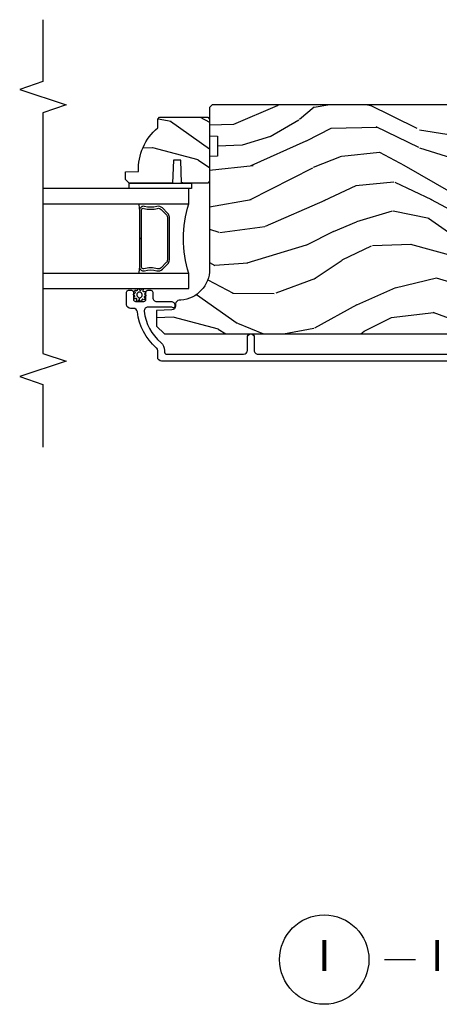
# Model space of a CAD drawing. Units: inches. Extents: x 3 to 136, y 1 to 112.
# Drawn here: x 30 to 34, y 3 to 11 of the extents above; entities that cross this region are included whole.
import ezdxf

# ---------------------------------------------------------------- set-up
doc = ezdxf.new("R2010")
doc.units = ezdxf.units.IN
doc.header["$MEASUREMENT"] = 0
for name, color, linetype in [('ZP-ANNO-MARK', 9, 'Continuous'), ('ZP-ANNO-TITL', 44, 'Continuous'), ('ZP-SECT-ALUM', 63, 'Continuous'), ('ZP-SECT-GLAS', 153, 'Continuous'), ('ZP-SECT-SEAL', 8, 'Continuous'), ('ZP-SECT-WDHA', 11, 'Continuous'), ('ZP-SECT-WOOD', 104, 'Continuous'), ('ZP-SECT-WSTP', 40, 'Continuous')]:
    doc.layers.add(name, color=color, linetype=linetype)
doc.layers.add('ZP-ANNO-NPLT', color=7, linetype='Continuous', plot=False)
doc.styles.get("Standard").update_dxf_attribs({"font": 'arial.ttf'})

# ---------------------------------------------------------------- blocks, each defined once
blk = doc.blocks.new('NG Cut Name Interlock (I)')
at = {"layer": 'ZP-ANNO-NPLT'}
blk.add_point((0, 0), dxfattribs=at)
at = {"layer": 'ZP-ANNO-TITL'}
blk.add_lwpolyline([(-0.25, 0), (-0.1875, 0)], dxfattribs=at)
blk.add_circle((-0.3712500000000016, 0), 0.09, dxfattribs=at)
at = {"layer": 'ZP-ANNO-TITL', "char_height": 0.0625}
for s, insert, width, attachment_point in [('INTERLOCKER', (-0.15625, 0), 1.125, 4), ('I', (-0.3712500000000016, 0), 0.1375, 5)]:
    blk.add_mtext(s, dxfattribs=dict(at, insert=insert, width=width, attachment_point=attachment_point))
blk = doc.blocks.new('CS AS RES C SD OG (13-16 IG) V J IL')
at = {"layer": 'ZP-SECT-WDHA'}
h = blk.add_hatch(dxfattribs=at)
h.set_pattern_fill('WOOD3', color=256, scale=2, angle=73, style=0, pattern_type=2)
h.set_pattern_definition([(68.23640000000003, (5.164547172214383, -1.573176769644447), (-8.34477137446781, -20.45396798290167), [0.240832, -23.842358]), (84.30989999999998, (5.253842476467184, -1.349511062307783), (0.42636909446815, 8.235181511295936), [0.305942, -9.892097999999997]), (117.9999999999999, (5.284175702526113, -1.045077333235497), (-1.912610103781079, 0.5847435903937088), [0.226274, -2.602152]), (119.8476, (5.17794641432772, -0.845289099525786), (-20.50272857977592, 35.5476882888315), [0.4386339999999991, -43.42478999999988]), (85.9946, (4.959640403836374, -0.4648387272255832), (-1.437476743240215, -18.38297247813528), [0.2668339999999989, -26.41649399999993]), (73, (4.978278761706519, -0.1986571883918202), (-1.327866102480597, 2.497352921371544), [0.5, -1.499999999999999]), (63.53769999999997, (5.124464614067846, 0.2794951895896816), (-4.836323452587551, -8.978306718050995), [0.24331, -11.922214]), (67.28939999999997, (4.648142603994415, -1.415296049094166), (-7.175302374271586, -16.6287403265194), [0.200998, -19.898754]), (73, (4.725743040058091, -1.229882531996025), (-1.327866102480597, 2.497352921371544), [0.2999999999999999, -1.699999999999999]), (101.3007999999999, (4.813454551475047, -0.9429911052071133), (-5.043499394239715, 24.54716094300748), [0.295296, -29.23434999999999]), (125.1249999999999, (4.755588528868088, -0.653419829995528), (7.224071108844608, -10.57415813511433), [0.4560699999999999, -22.347438]), (112.2893999999999, (4.493182894043798, -0.2804006846257039), (-6.054586024953073, 14.3993751268171), [0.2842539999999991, -28.14108799999994]), (79.3402, (4.385369813009333, -0.0173867314637448), (2.76533439438243, 15.88561928555967), [0.362216, -17.748554]), (61.11129999999998, (4.452371436471025, 0.3385778488718643), (-13.92425483963839, -25.02229161617254), [0.38833, -38.444646]), (66.29019999999998, (4.055233655297229, -1.234025592166062), (7.175289077572959, 16.62874768410002), [0.342344, -33.89214000000001]), (76.3665, (4.192892225141463, -0.9205768433275522), (7.44326367411108, 31.18650071420278), [0.340588, -33.718186]), (106.6900999999999, (4.273172509628011, -0.5895857922056678), (0.7431255040166725, -4.409962367830814), [0.3605559999999999, -6.850547999999998]), (120.4895999999999, (4.169623069852264, -0.244220024472213), (-15.19129255384613, 25.55825994297176), [0.325576, -32.232064]), (87.9314, (4.004431703459999, 0.0363362309731201), (0.6943551067665528, 22.79293410148564), [0.310484, -30.737866]), (73, (4.015638834399851, 0.3466173941398551), (-1.327866102480597, 2.497352921371544), [0.2399999999999999, -1.759999999999999]), (60.00539999999997, (4.085808043533347, 0.576130535570968), (9.087905524651106, 16.04400167334359), [0.266834, -26.416494]), (73, (5.670961246169895, -1.079674200553085), (-1.327866102480597, 2.497352921371544), [0, -1.999999999999999]), (296.1524, (5.465933896703404, -0.724197357466636), (-18.00538888531858, 36.87554735843706), [0.4386340000000001, -43.42478999999999]), (279.5651, (3.746656866054877, -0.5331829813461298), (1.327869099233074, -2.497352076502218), [0.1788859999999995, -4.293249999999982]), (261.1301, (3.776381773776279, -0.7095814786780466), (-1.595852046107206, -12.06039967677669), [0.282842, -13.859292]), (229.8014, (3.732769886692494, -0.9890416785366085), (-6.748938448303023, -8.393559450670804), [0.1523159999999999, -15.07922999999999]), (99.5650999999999, (5.465933896703404, -0.724197357466636), (-1.327869099233074, 2.497352076502219), [0.2236059999999999, -4.248529999999997]), (79.70979999999999, (5.428777762051595, -0.5036992358017472), (-3.350093459302556, -17.79822734718652), [0.3423439999999998, -33.89213999999999]), (62.87529999999996, (5.489931951418839, -0.166860750585414), (15.67848221527704, 30.76012413734089), [0.568858, -56.316992]), (62.6952, (5.374934218526277, -1.637498544683438), (5.421060729349783, 10.89091849633434), [0.223606, -22.137072]), (88.5241, (5.477508183803706, -1.438806366560498), (-0.6943538178398221, -22.79293551970828), [0.37363, -36.989452]), (115.8789, (5.487131521907599, -1.065299483941515), (15.34964888471387, -31.88084594068392), [0.3820999999999999, -37.82784599999999]), (107.6951999999999, (5.320356362679717, -0.721517509043963), (-7.540852312839224, 23.21929303946757), [0.316228, -31.306548]), (82.46229999999998, (5.22423814983415, -0.4202513656434804), (1.01111154669365, 10.14779136076372), [0.3649659999999999, -11.80055999999999]), (66.41809999999997, (5.272113678176651, -0.0584393512134227), (-13.76583238823937, -31.34488541092399), [0.5234499999999999, -51.82155999999999]), (64.8698999999999, (4.896781840544804, -1.491312692322082), (-5.421068605812717, -10.89091361125097), [0.282842, -13.859292]), (84.30989999999998, (5.016898108105692, -1.235242228841343), (0.42636909446815, 8.235181511295936), [0.305942, -9.892097999999997]), (115.5103999999999, (5.047231334164621, -0.9308084997690571), (12.6938947911933, -26.88614988798455), [0.325576, -32.232064]), (117.9999999999999, (4.907013496986223, -0.636973583298925), (-1.912610103781079, 0.5847435903937088), [0.367696, -2.460732]), (90.35399999999974, (4.734390903663779, -0.3123177035206197), (0.0487620292280573, -27.20289793979688), [0.335262, -33.190848]), (69.63350000000003, (4.732319373578775, 0.0229369888598114), (-11.26852463519538, -30.01700107381326), [0.340588, -33.718186]), (55.89729999999995, (4.850851848303705, 0.3422331717927989), (11.58525502309056, 17.37187083675603), [0.27203, -26.930912]), (64.2538, (4.418629462563217, -1.345126839960698), (6.005821017315287, 12.80351945054413), [0.263058, -26.042834]), (87.9314, (4.532898296029657, -1.108182471599235), (0.6943551067665528, 22.79293410148564), [0.310484, -30.737866]), (105.0053999999999, (4.544105426969395, -0.7979013084325004), (2.814114219735262, -11.31727641611973), [0.3773599999999999, -18.49060399999999]), (122.8991, (4.446403421288096, -0.4334094455797697), (18.43175097613515, -28.64036637139408), [0.4967899999999999, -49.18217999999998]), (88.94539999999996, (4.176566559533398, -0.0162906758769737), (-0.4263644116476313, -8.235181634652655), [0.291204, -14.269016]), (66.991, (4.181926256378687, 0.2748643921704854), (7.760042155334039, 18.54135163249375), [0.3820999999999999, -37.82784599999999]), (49.80139999999996, (4.331279694411932, 0.6265653312475479), (6.748938448303025, 8.393559450670802), [0.152316, -15.07923]), (63.53769999999997, (3.844846608985449, -1.169703817127071), (-4.836323452587551, -8.978306718050995), [0.24331, -11.922214]), (83.008, (3.95326800835744, -0.9518855438848561), (2.60695157870877, 22.20819262847393), [0.345254, -34.18010000000001]), (110.4053999999999, (3.995296102605266, -0.6091996245740461), (-11.52445423798903, 30.71134915766887), [0.428018, -42.37384999999998]), (102.0545999999999, (5.758672757586737, -0.7927827737641735), (-3.557234008732981, 15.72724097270063), [0.205912, -20.385348]), (83.78429999999999, (5.715669188840479, -0.5914107472185606), (-3.618064673815971, -32.35598179133584), [0.4275519999999992, -42.32756599999987]), (65.87499999999999, (5.761960924347022, -0.1663730133362549), (-6.00581031409047, -12.80352490518391), [0.483736, -15.64078])])
edge = h.paths.add_edge_path()
edge.add_line((4.627817451906821, -2.594970024682169), (4.466393781201759, -2.594970024682147))
edge.add_line((4.466393781201759, -2.59497002468214), (4.464211233108471, -2.657470024682552))
edge.add_line((4.464211233108471, -2.657470024682538), (3.558352807670416, -2.65747002468251))
edge.add_arc((3.558352807670406, -2.90747002468251), 0.250000000000004, 89.99999999999737, 175.9999999999504)
edge.add_line((3.30896179510546, -2.890030906246266), (3.308082316509626, -2.902608036123236))
edge.add_arc((3.277157830951605, -2.900445585437182), 0.0309999999999665, 271.99999999961585, 356.0000000000214, ccw=False)
edge.add_line((3.278239715349172, -2.931426701074769), (3.259436373882635, -2.932083328227609))
edge.add_arc((3.2605182582801, -2.963064443865107), 0.0309999999999231, 91.99999999942807, 178.0000000001021)
edge.add_line((3.229537142642584, -2.961982559467401), (3.225247472393675, -3.084822643215183))
edge.add_line((3.225247472393675, -3.084822643215176), (3.099000000000046, -3.084822643215154))
edge.add_line((3.099000000000046, -3.084822643215176), (3.036000000000058, -3.021822643215074))
edge.add_line((3.036000000000058, -3.021822643215074), (3.036000000000171, 0.897325210350587))
edge.add_line((3.036000000000171, 0.8973252103506013), (3.051000000000158, 0.912325210350545))
edge.add_line((3.051000000000158, 0.9123252103505308), (3.23544277488304, 0.9123252103504597))
edge.add_line((3.23544277488304, 0.9123252103504739), (3.249673765832994, 0.8980942194004413))
edge.add_line((3.249673765832994, 0.8980942194004342), (3.257000000000061, 0.6882983221802946))
edge.add_arc((3.304500000000075, 0.689957058731153), 0.0475289533542082, 181.999999999987, 357.9999999999529)
edge.add_line((3.352000000000089, 0.688298322180259), (3.369297986124934, 1.183647834136358))
edge.add_arc((3.414270573340733, 1.182077356784759), 0.0449999999999362, 89.99999999992878, 178.0000000000346, ccw=False)
edge.add_line((3.414270573340786, 1.22707735678469), (3.581578423609926, 1.22707735678469))
edge.add_line((3.581578423609926, 1.22707735678469), (3.603450589491444, 0.9770773567843491))
edge.add_line((3.603450589491444, 0.9770773567843491), (4.287450589491413, 0.9770773567843491))
edge.add_line((4.287450589491413, 0.9770773567843491), (4.309322755373045, 1.22707735678469))
edge.add_line((4.309322755373045, 1.22707735678469), (4.858450589490985, 1.227077356784711))
edge.add_line((4.858450589490985, 1.227077356784718), (4.879999999999995, 1.205527946275687))
edge.add_line((4.879999999999995, 1.20552794627568), (4.879999999999995, -2.637470024682688))
edge.add_line((4.879999999999995, -2.63747002468267), (4.859999999999899, -2.657470024682492))
edge.add_line((4.859999999999899, -2.65747002468251), (4.630000000000109, -2.65747002468251))
edge.add_line((4.630000000000109, -2.65747002468251), (4.627817451906821, -2.594970024682169))
h = blk.add_hatch(dxfattribs=at)
h.set_pattern_fill('WOOD3', color=256, scale=2, angle=73, style=0, pattern_type=2)
h.set_pattern_definition([(68.23640000000003, (6.528263810612202, -1.737879481089777), (-8.34477137446781, -20.45396798290167), [0.240832, -23.842358]), (84.30989999999998, (6.617559114864889, -1.514213773753084), (0.42636909446815, 8.235181511295936), [0.305942, -9.892097999999997]), (117.9999999999999, (6.647892340923931, -1.209780044680826), (-1.912610103781079, 0.5847435903937088), [0.226274, -2.602152]), (119.8476, (6.541663052725539, -1.009991810971087), (-20.50272857977592, 35.5476882888315), [0.4386339999999991, -43.42478999999988]), (85.9946, (6.323357042234079, -0.6295414386709127), (-1.437476743240215, -18.38297247813528), [0.2668339999999989, -26.41649399999993]), (73, (6.341995400104224, -0.3633598998371497), (-1.327866102480597, 2.497352921371544), [0.5, -1.499999999999999]), (63.53769999999997, (6.488181252465551, 0.1147924781443521), (-4.836323452587551, -8.978306718050995), [0.24331, -11.922214]), (67.28939999999997, (6.011859242392119, -1.579998760539496), (-7.175302374271586, -16.6287403265194), [0.200998, -19.898754]), (73, (6.089459678455909, -1.394585243441326), (-1.327866102480597, 2.497352921371544), [0.2999999999999999, -1.699999999999999]), (101.3007999999999, (6.177171189872751, -1.107693816652414), (-5.043499394239715, 24.54716094300748), [0.295296, -29.23434999999999]), (125.1249999999999, (6.119305167265906, -0.8181225414408572), (7.224071108844608, -10.57415813511433), [0.4560699999999999, -22.347438]), (112.2893999999999, (5.856899532441502, -0.4451033960710049), (-6.054586024953073, 14.3993751268171), [0.2842539999999991, -28.14108799999994]), (79.3402, (5.749086451407151, -0.1820894429090458), (2.76533439438243, 15.88561928555967), [0.362216, -17.748554]), (61.11129999999998, (5.816088074868844, 0.1738751374265348), (-13.92425483963839, -25.02229161617254), [0.38833, -38.444646]), (66.29019999999998, (5.418950293695047, -1.398728303611392), (7.175289077572959, 16.62874768410002), [0.342344, -33.89214000000001]), (76.3665, (5.556608863539281, -1.085279554772881), (7.44326367411108, 31.18650071420278), [0.340588, -33.718186]), (106.6900999999999, (5.636889148025716, -0.7542885036509688), (0.7431255040166725, -4.409962367830814), [0.3605559999999999, -6.850547999999998]), (120.4895999999999, (5.533339708249968, -0.4089227359175141), (-15.19129255384613, 25.55825994297176), [0.325576, -32.232064]), (87.9314, (5.368148341857818, -0.1283664804722093), (0.6943551067665528, 22.79293410148564), [0.310484, -30.737866]), (73, (5.379355472797556, 0.1819146826945257), (-1.327866102480597, 2.497352921371544), [0.2399999999999999, -1.759999999999999]), (60.00539999999997, (5.449524681931052, 0.4114278241256671), (9.087905524651106, 16.04400167334359), [0.266834, -26.416494]), (73, (7.034677884567713, -1.244376911998415), (-1.327866102480597, 2.497352921371544), [0, -1.999999999999999]), (296.1524, (6.829650535101109, -0.888900068911937), (-18.00538888531858, 36.87554735843706), [0.4386340000000001, -43.42478999999999]), (279.5651, (5.110373504452695, -0.6978856927914592), (1.327869099233074, -2.497352076502218), [0.1788859999999995, -4.293249999999982]), (261.1301, (5.140098412174097, -0.8742841901233759), (-1.595852046107206, -12.06039967677669), [0.282842, -13.859292]), (229.8014, (5.096486525090199, -1.153744389981937), (-6.748938448303023, -8.393559450670804), [0.1523159999999999, -15.07922999999999]), (99.5650999999999, (6.829650535101109, -0.888900068911937), (-1.327869099233074, 2.497352076502219), [0.2236059999999999, -4.248529999999997]), (79.70979999999999, (6.792494400449413, -0.6684019472470766), (-3.350093459302556, -17.79822734718652), [0.3423439999999998, -33.89213999999999]), (62.87529999999996, (6.853648589816543, -0.3315634620307151), (15.67848221527704, 30.76012413734089), [0.568858, -56.316992]), (62.6952, (6.738650856923982, -1.802201256128768), (5.421060729349783, 10.89091849633434), [0.223606, -22.137072]), (88.5241, (6.841224822201525, -1.603509078005799), (-0.6943538178398221, -22.79293551970828), [0.37363, -36.989452]), (115.8789, (6.850848160305417, -1.230002195386845), (15.34964888471387, -31.88084594068392), [0.3820999999999999, -37.82784599999999]), (107.6951999999999, (6.684073001077422, -0.8862202204892923), (-7.540852312839224, 23.21929303946757), [0.316228, -31.306548]), (82.46229999999998, (6.587954788231968, -0.5849540770888098), (1.01111154669365, 10.14779136076372), [0.3649659999999999, -11.80055999999999]), (66.41809999999997, (6.635830316574356, -0.2231420626587521), (-13.76583238823937, -31.34488541092399), [0.5234499999999999, -51.82155999999999]), (64.8698999999999, (6.260498478942508, -1.656015403767412), (-5.421068605812717, -10.89091361125097), [0.282842, -13.859292]), (84.30989999999998, (6.380614746503397, -1.399944940286673), (0.42636909446815, 8.235181511295936), [0.305942, -9.892097999999997]), (115.5103999999999, (6.410947972562439, -1.095511211214386), (12.6938947911933, -26.88614988798455), [0.325576, -32.232064]), (117.9999999999999, (6.270730135384042, -0.8016762947442543), (-1.912610103781079, 0.5847435903937088), [0.367696, -2.460732]), (90.35399999999974, (6.098107542061484, -0.4770204149659492), (0.0487620292280573, -27.20289793979688), [0.335262, -33.190848]), (69.63350000000003, (6.09603601197648, -0.141765722585518), (-11.26852463519538, -30.01700107381326), [0.340588, -33.718186]), (55.89729999999995, (6.214568486701523, 0.1775304603474694), (11.58525502309056, 17.37187083675603), [0.27203, -26.930912]), (64.2538, (5.782346100961035, -1.509829551406028), (6.005821017315287, 12.80351945054413), [0.263058, -26.042834]), (87.9314, (5.896614934427475, -1.272885183044564), (0.6943551067665528, 22.79293410148564), [0.310484, -30.737866]), (105.0053999999999, (5.907822065367213, -0.9626040198778298), (2.814114219735262, -11.31727641611973), [0.3773599999999999, -18.49060399999999]), (122.8991, (5.8101200596858, -0.5981121570250992), (18.43175097613515, -28.64036637139408), [0.4967899999999999, -49.18217999999998]), (88.94539999999996, (5.540283197931216, -0.1809933873223031), (-0.4263644116476313, -8.235181634652655), [0.291204, -14.269016]), (66.991, (5.545642894776506, 0.1101616807251844), (7.760042155334039, 18.54135163249375), [0.3820999999999999, -37.82784599999999]), (49.80139999999996, (5.694996332809637, 0.4618626198022185), (6.748938448303025, 8.393559450670802), [0.152316, -15.07923]), (63.53769999999997, (5.208563247383153, -1.334406528572401), (-4.836323452587551, -8.978306718050995), [0.24331, -11.922214]), (83.008, (5.316984646755145, -1.116588255330157), (2.60695157870877, 22.20819262847393), [0.345254, -34.18010000000001]), (110.4053999999999, (5.359012741003084, -0.7739023360193756), (-11.52445423798903, 30.71134915766887), [0.428018, -42.37384999999998]), (102.0545999999999, (7.122389395984555, -0.9574854852095029), (-3.557234008732981, 15.72724097270063), [0.205912, -20.385348]), (83.78429999999999, (7.079385827238297, -0.7561134586638901), (-3.618064673815971, -32.35598179133584), [0.4275519999999992, -42.32756599999987]), (65.87499999999999, (7.12567756274484, -0.3310757247815843), (-6.00581031409047, -12.80352490518391), [0.483736, -15.64078])])
edge = h.paths.add_edge_path()
edge.add_line((4.781549410508773, -2.673470024682529), (4.76554941050881, -2.657470024682535))
edge.add_line((4.76554941050881, -2.657470024682538), (4.26554941050881, -2.657470024682538))
edge.add_line((4.26554941050881, -2.657470024682538), (4.249549410508848, -2.673470024682544))
edge.add_line((4.249549410508848, -2.673470024682558), (4.249549410508848, -2.883270024682559))
edge.add_line((4.249549410508848, -2.883270024682559), (4.434549410508793, -2.889730367038531))
edge.add_line((4.434549410508793, -2.889730367038509), (4.434549410508793, -2.949809682326559))
edge.add_line((4.434549410508793, -2.949809682326559), (4.249549410508848, -2.956270024682531))
edge.add_line((4.249549410508848, -2.956270024682538), (4.249549410508848, -3.304470024682537))
edge.add_line((4.249549410508848, -3.30447002468253), (4.280549410508797, -3.335470024682535))
edge.add_line((4.280549410508797, -3.335470024682535), (4.341508244674059, -3.335470024682535))
edge.add_line((4.341508244674059, -3.335470024682535), (4.345149410508838, -3.231200677591797))
edge.add_arc((4.360507649458359, -2.793470024682477), 0.4380000000000663, 267.9905417948276, 319.9215699717058)
edge.add_line((4.695649410508849, -3.075470024682545), (4.766549410508787, -3.075470024682545))
edge.add_line((4.766549410508787, -3.075470024682545), (4.781549410508773, -3.060470024682551))
edge.add_line((4.781549410508773, -3.060470024682558), (4.781549410508773, -2.673470024682547))
at = {"layer": 'ZP-SECT-ALUM'}
blk.add_lwpolyline([(2.817999999997255, 1.174480618417959), (2.817999999997255, -3.04500101826639, 0.4142135623730418), (2.848999999997431, -3.076001018266509), (2.902016813780619, -3.076001018266509, -0.2205740380948362), (2.925678818973779, -3.086973299717385, 0.1932850516709783), (3.21423885957688, -3.239603948835991, -0.3838787014999218), (3.242000053606943, -3.270434293237173), (3.242000053606943, -3.295001018266475, 0.4142135623724196), (3.273000053606892, -3.326001018266424), (3.372081086597631, -3.326001018266396, 0.4142135623730952), (3.388081086597594, -3.310001018266376), (3.388081086597594, -3.287001018266323, 0.4142135623723716), (3.372081086597631, -3.271001018266332), (3.314081086597639, -3.271001018266304, -0.4142135623731081), (3.298081086597676, -3.255001018266312), (3.298081086597676, -3.187001018266442, -0.4142135623728512), (3.314081086597639, -3.171001018266423), (3.372081086597631, -3.171001018266423, 0.4142135623730809), (3.388081086597594, -3.155001018266403), (3.388081086597594, -3.132001018266464, 0.4142135623724326), (3.372081086597631, -3.116001018266501), (3.329081086597511, -3.116001018266501, -0.4142135623731135), (3.298081086597449, -3.085001018266495), (3.298081086597449, -2.969001018266396, 0.4142135623777693), (3.267081086597499, -2.938001018266419), (3.25600005360684, -2.938001018266419, 0.3980554433501014), (3.246015440188102, -2.947446496058717, 0.1259581138382971), (3.248153020629956, -2.957257676195439), (3.250928119574268, -2.962744359462021, -0.1176045686241008), (3.253081086597376, -2.971771175840132), (3.253081086597376, -3.153952660555603, -0.4461918148222157), (3.218741632116461, -3.184772265416313, -0.19243839964002), (2.967659795926579, -3.051440250677416, 0.2205740380948904), (2.902016813780619, -3.021001018266616), (2.889000053606878, -3.021001018266588, -0.414213562373045), (2.873000053606915, -3.005001018266625), (2.873000053606915, -2.384501018266178, -0.4142135623730951), (2.904000053606864, -2.353501018266229), (3.009000053606996, -2.353501018266229, 0.3593170514187542), (3.035999999997216, -2.331221448796839), (3.035999999997216, -2.320780587735612, 0.3593170514188332), (3.009000053606996, -2.298501018266193), (2.904000053607092, -2.298501018266193, -0.414213562373105), (2.873000053606915, -2.267501018266017), (2.873000053606801, -0.6175194351914683, -0.4142135623730973)], format="xyb", dxfattribs=at)
blk.add_lwpolyline([(4.008802008268617, -2.995948804823456), (4.050164530158212, -3.037311326712995, -0.267196393452096), (4.062330585564154, -3.082461820984292, 0.1325309936258401), (4.062786756933178, -3.183008644009419, -0.4950936890984973), (4.03289389979011, -3.222219435191561), (3.803893899790068, -3.222219435191561), (3.803893899790068, -3.206219435191542), (4.03289389979011, -3.206219435191542, 0.4950936890994218), (4.047358185504322, -3.187246471716321, -0.1325309936258135), (4.04686419681991, -3.078364160772025, 0.2671963934519399), (4.038850821659366, -3.048625035212012), (3.99748829976977, -3.007262513322416, 0.1989123673794253), (3.975656377900463, -2.998219435191572), (3.632131421679673, -2.998219435191572, 0.1989123673787996), (3.610299499810821, -3.007262513322416), (3.568936977920998, -3.048625035212069, 0.2671963934517173), (3.560923602760453, -3.078364160772082, -0.1325309936258374), (3.560429614075815, -3.187246471716377, 0.495093689098139), (3.574893899790254, -3.206219435191542), (3.803893899790068, -3.206219435191542), (3.803893899790068, -3.222219435191561), (3.574893899790254, -3.222219435191561, -0.4950936890979058), (3.545001042647413, -3.183008644009419, 0.1325309936258912), (3.545457214016437, -3.082461820984292, -0.2671963934517766), (3.557623269422151, -3.037311326713052), (3.598985791311747, -2.995948804823456, -0.1989123673794679), (3.632131421679673, -2.982219435191609), (3.975656377900463, -2.982219435191552, -0.1989123673798845)], format="xyb", close=True, dxfattribs=at)
at = {"layer": 'ZP-SECT-GLAS'}
for points in [[(3.40191549827216, -4), (3.40191549827216, -2.82601943519154), (3.523915498272003, -2.826019435191568), (3.523915498272003, -4)], [(4.083915498272176, -4), (4.083915498271949, -2.82601943519154), (4.20591549827202, -2.82601943519154), (4.20591549827202, -2.82601943519154), (4.205915498272247, -4)]]:
    blk.add_lwpolyline(points, dxfattribs=at)
at = {"layer": 'ZP-SECT-SEAL'}
for centre, radius, start, end in [((3.803915498271976, -1.917872650711643), 0.9503318273956828, 252.8644125533646, 287.1355874466352), ((3.803915498271976, -4.849789642501775), 1.643570207310217, 98.00122420101097, 99.80703079154515), ((3.803915498271976, -4.849789642501775), 1.643570207310217, 80.19296920844215, 81.99877579898883)]:
    blk.add_arc(centre, radius, start, end, dxfattribs=at)
at = {"layer": 'ZP-SECT-WOOD'}
blk.add_lwpolyline([(4.879999999999995, 1.20552794627568), (4.879999999999995, -2.63747002468267), (4.859999999999899, -2.65747002468251), (4.630000000000109, -2.65747002468251), (4.627817451906821, -2.594970024682169), (4.466393781201759, -2.59497002468214), (4.464211233108471, -2.657470024682538), (3.558352807670416, -2.65747002468251, 0.393910475614706), (3.30896179510546, -2.890030906246266), (3.308082316509626, -2.90260803612324, -0.3838640350374479), (3.278239715349172, -2.931426701074769), (3.259436373882635, -2.932083328227605, 0.3939104756183386), (3.229537142642584, -2.961982559467401), (3.225247472393675, -3.084822643215176), (3.099000000000046, -3.084822643215176), (3.036000000000058, -3.021822643215074), (3.036000000000171, 0.8973252103506013)], format="xyb", dxfattribs=at)
blk.add_lwpolyline([(4.781549410508773, -2.673470024682529), (4.76554941050881, -2.657470024682538), (4.26554941050881, -2.657470024682538), (4.249549410508848, -2.673470024682558), (4.249549410508848, -2.883270024682559), (4.434549410508793, -2.889730367038509), (4.434549410508793, -2.949809682326559), (4.249549410508848, -2.956270024682538), (4.249549410508848, -3.30447002468253), (4.280549410508797, -3.335470024682535), (4.341508244674059, -3.335470024682535), (4.345149410508838, -3.2312006775918, 0.230551226310096), (4.695649410508849, -3.075470024682545), (4.766549410508787, -3.075470024682545), (4.781549410508773, -3.060470024682558)], format="xyb", close=True, dxfattribs=at)
at = {"layer": 'ZP-SECT-WSTP'}
blk.add_lwpolyline([(4.249549410508848, -2.80447002468253), (4.205915498272361, -2.80447002468253), (4.205915498272133, -3.30447002468253), (4.249549410508848, -3.30447002468253)], close=True, dxfattribs=at)
blk.add_lwpolyline([(3.321114183764052, -3.254350175847179, 1.181616273571718), (3.334734708528117, -3.263195541524055, -0.8206787908262814), (3.346808558037423, -3.265597179513321, 0.8485873490850147), (3.362441248415166, -3.263019022770436, -0.7073495262441326), (3.374020007520925, -3.25768782416685, 1.218503525583419), (3.387258032765771, -3.248842458490003, -0.6737822078024411), (3.391695681131295, -3.238129027620857, 0.9999999999999998), (3.391695681131295, -3.221895874548152, -0.7308183973307413), (3.391674705217496, -3.209344371700268, 1.495370559229834), (3.38592185460709, -3.195488520189257, -0.6774298885020408), (3.377046557875928, -3.186613223458152, 1.218503525587723), (3.363808532631082, -3.177767857781276, -0.8206787908283043), (3.35173468312189, -3.175366219792039, 0.8983522029725175), (3.337813809663316, -3.180562880626268, -0.9140688072769783), (3.32877513382516, -3.183670015947029, 1.106284487460328), (3.313283711705821, -3.192306967106645, -0.7839889551222141), (3.309884458624082, -3.203436778727706, 0.7994161056445348), (3.303299973874914, -3.218898814968042, -0.2425094325530384), (3.306817674698663, -3.225724986432538), (3.327271482233641, -3.22294263595225, -0.3315846307104789), (3.345947460477532, -3.202194162439667, -0.3644996350205147), (3.372857897699191, -3.216288325966473, -0.548319244112844), (3.348961752153741, -3.243938568798085, -0.3475576608863648), (3.327271482233641, -3.22294263595225), (3.306817674698663, -3.225724986432538, -0.2471832553769367), (3.303178824310748, -3.232635887858293, 0.9354547351628587), (3.313843401170174, -3.244826556008575, -0.8294005608159658)], format="xyb", close=True, dxfattribs=at)

msp = doc.modelspace()

# ---------------------------------------------------------------- linework, layer by layer
at = {"layer": 'ZP-ANNO-MARK'}
msp.add_lwpolyline([(30.49999999999978, 10.56600000000003), (30.49999999999978, 10.06749999999999), (30.31249999999977, 10.00499999999999), (30.68749999999977, 9.879999999999995), (30.49999999999978, 9.817499999999995), (30.49999999999978, 7.879999946390398), (30.68749999999977, 7.817499946390398), (30.31249999999977, 7.692499946390398), (30.49999999999978, 7.629999946390398), (30.49999999999966, 7.125)], dxfattribs=at)

# ---------------------------------------------------------------- block references
at = {"yscale": -1, "rotation": 89.99999999999999}
msp.add_blockref('CS AS RES C SD OG (13-16 IG) V J IL', (34.49999999999977, 5), dxfattribs=at)
at = {"xscale": 4, "yscale": 4, "zscale": 4}
msp.add_blockref('NG Cut Name Interlock (I)', (34.24999999999978, 3), dxfattribs=at)

doc.saveas('drawing.dxf')
